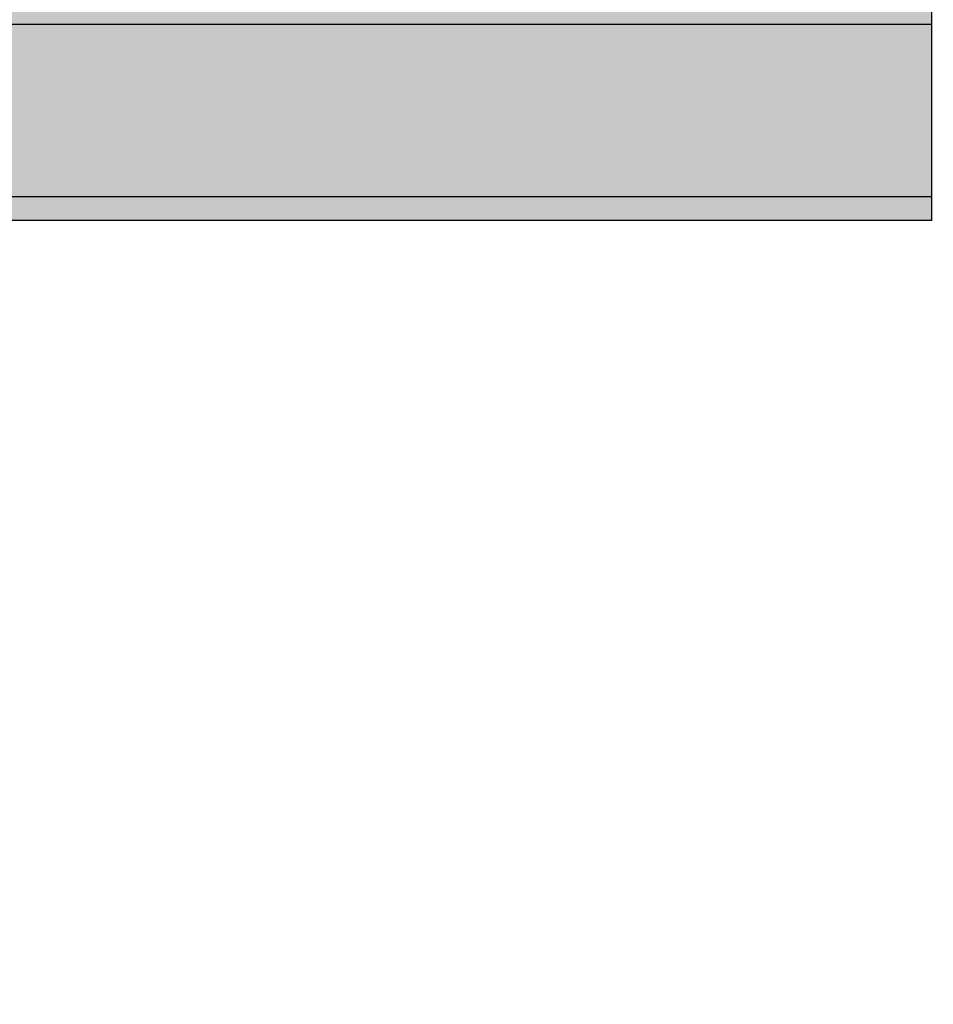
# Model space of a CAD drawing. Units: millimetres. Extents: x -3081 to 6879, y -22385 to -1014.
# Drawn here: x 314 to 495, y -12645 to -12451 of the extents above; entities that cross this region are included whole.
import ezdxf

# ---------------------------------------------------------------- set-up
doc = ezdxf.new("R2010")
doc.units = ezdxf.units.MM
doc.header["$MEASUREMENT"] = 0
doc.layers.add('0_Pen_No__129', color=9, linetype='Continuous', lineweight=30)
doc.layers.add('A-DIMS_Pen_No__127', color=7, linetype='Continuous', lineweight=30)
doc.layers.add('0_Pen_No__51', color=7, linetype='Continuous', lineweight=30, true_color=0x005200)
doc.layers.add('A-DIMS', color=7, linetype='Continuous')
doc.styles.add('GENERATED_STYLE_1', font='Tahoma_1.ttf')
doc.dimstyles.new('GENERATED_STYLE__1', dxfattribs={"dimtxt": 200, "dimasz": 95, "dimexe": 0.18, "dimexo": 10000, "dimgap": 0.09, "dimtad": 1, "dimtih": 1, "dimtoh": 1, "dimdec": 0, "dimzin": 0, "dimdsep": 46, "dimtxsty": 'GENERATED_STYLE_1', "dimblk": 'ARROWHEAD_6', "dimblk1": 'ARROWHEAD_6', "dimblk2": 'ARROWHEAD_6', "dimcen": 0.09, "dimclrd": 7, "dimclre": 7, "dimclrt": 7, "dimadec": 0, "dimazin": 0, "dimtfac": 1, "dimtdec": 4, "dimtmove": 0, "dimatfit": 3, "dimfxl": 1, "dimtolj": 1, "dimtzin": 0, "dimarcsym": 0})
doc.dimstyles.new('GENERATED_STYLE__2', dxfattribs={"dimtxt": 200, "dimasz": 95, "dimexe": 0.18, "dimexo": 10000, "dimgap": 0.09, "dimtad": 1, "dimdec": 0, "dimzin": 0, "dimdsep": 46, "dimtxsty": 'GENERATED_STYLE_1', "dimblk": 'ARROWHEAD_6', "dimblk1": 'ARROWHEAD_6', "dimblk2": 'ARROWHEAD_6', "dimcen": 0.09, "dimclrd": 7, "dimclre": 7, "dimclrt": 7, "dimadec": 0, "dimazin": 0, "dimtfac": 1, "dimtdec": 4, "dimtmove": 0, "dimatfit": 3, "dimfxl": 1, "dimtolj": 1, "dimtzin": 0, "dimarcsym": 0})

# ---------------------------------------------------------------- blocks, each defined once
blk = doc.blocks.new('00_papildus')
at = {"layer": '0_Pen_No__51', "linetype": 'Continuous'}
blk.add_hatch(color=256, dxfattribs=at).paths.add_polyline_path([(17, 0), (17, 534), (-17, 534), (-17, 0)])
for p, q in [((-17, 0), (-17, 534)), ((17, 0), (17, 534)), ((-14.52, 0), (3.2, 0)), ((3.2, 0), (3.46, 0)), ((3.46, 0), (3.73, 0)), ((3.73, 0), (4.25, 0)), ((4.25, 0), (4.75, 0)), ((4.75, 0), (5.23, 0)), ((5.23, 0), (5.65, 0)), ((5.65, 0), (6.02, 0)), ((6.02, 0), (6.32, 0)), ((6.32, 0), (6.55, 0)), ((6.55, 0), (6.68, 0)), ((6.68, 0), (16.95, 0)), ((16.95, 0), (17, 0)), ((-17, 0), (-16.95, 0)), ((-16.95, 0), (-16.82, 0)), ((-16.82, 0), (-16.6, 0)), ((-16.6, 0), (-16.3, 0)), ((-16.3, 0), (-15.93, 0)), ((-15.93, 0), (-15.5, 0)), ((-15.5, 0), (-15.03, 0)), ((-15.03, 0), (-14.52, 0))]:
    blk.add_line(p, q, dxfattribs=at)
blk = doc.blocks.new('00SL120_nerza')
at = {"layer": '0_Pen_No__129', "linetype": 'Continuous'}
blk.add_hatch(color=256, dxfattribs=at).paths.add_polyline_path([(935.69, 0), (935.69, 534), (-935.69, 534), (-935.69, 0)])
for p, q in [((-935.69, 0), (-935.69, 534)), ((-935.69, 0), (-935, 0)), ((-935, 0), (-932.93, 0)), ((-932.93, 0), (-929.55, 0)), ((-929.55, 0), (-924.95, 0)), ((-924.95, 0), (-919.26, 0)), ((-919.26, 0), (-912.64, 0)), ((-912.64, 0), (-905.26, 0)), ((-905.26, 0), (-897.35, 0)), ((-897.35, 0), (-889.11, 0))]:
    blk.add_line(p, q, dxfattribs=at)
blk = doc.blocks.new('*D148')
at = {"layer": 'A-DIMS_Pen_No__127', "linetype": 'Continuous', "transparency": 16777216}
for p, q in [((-2193.75, -7718.03), (-2193.75, -7643.03)), ((-2143.75, -7768.03), (-2243.75, -7668.03)), ((-2100, -7718.03), (-2287.5, -7718.03)), ((-2193.75, -14518.57), (-2193.75, -7718.03)), ((-2243.75, -14468.57), (-2143.75, -14568.57)), ((-2100, -14518.57), (-2287.5, -14518.57)), ((-2193.75, -14593.57), (-2193.75, -14518.57))]:
    blk.add_line(p, q, dxfattribs=at)
at = {"layer": 'A-DIMS_Pen_No__127', "transparency": 16777216, "insert": (-2233.75, -11461.16), "char_height": 200, "attachment_point": 7, "rotation": 90, "style": 'GENERATED_STYLE_1'}
blk.add_mtext('\\A1;{\\fTahoma|b0|i0|c0|p34;6\xa0800}', dxfattribs=at)
blk = doc.blocks.new('ARROWHEAD_6')
at = {"color": 0, "linetype": 'Continuous', "lineweight": 0}
for p, q in [((-0.5, -0.5), (0.5, 0.5)), ((0, 0), (-1, 0))]:
    blk.add_line(p, q, dxfattribs=at)
blk = doc.blocks.new('*D155')
at = {"layer": 'A-DIMS_Pen_No__127', "linetype": 'Continuous', "transparency": 16777216}
for p, q in [((513.68, -12419.62), (513.68, -12232.12)), ((1513.79, -12419.62), (1513.79, -12232.12)), ((563.68, -12275.87), (463.68, -12375.87)), ((1463.79, -12375.87), (1563.79, -12275.87)), ((438.68, -12325.87), (513.68, -12325.87)), ((513.68, -12325.87), (1513.79, -12325.87)), ((1513.79, -12325.87), (1588.79, -12325.87))]:
    blk.add_line(p, q, dxfattribs=at)
at = {"layer": 'A-DIMS_Pen_No__127', "transparency": 16777216, "insert": (670.88, -12285.87), "char_height": 200, "attachment_point": 7, "style": 'GENERATED_STYLE_1'}
blk.add_mtext('\\A1;{\\fTahoma|b0|i0|c0|p34;1\xa0000}', dxfattribs=at)

msp = doc.modelspace()

# ---------------------------------------------------------------- block references
at = {"color": 9, "linetype": 'Continuous', "lineweight": 30, "zscale": 1000, "rotation": 90}
msp.add_blockref('00SL120_nerza', (494.4, -11554.8), dxfattribs=at)
at = {"color": 98, "linetype": 'Continuous', "lineweight": 30, "true_color": 0x005200, "zscale": 1000, "rotation": 90}
msp.add_blockref('00_papildus', (494.4, -12468.84), dxfattribs=at)

# ---------------------------------------------------------------- dimensions: what is measured, and where the dimension line sits
at = {"layer": 'A-DIMS', "linetype": 'Continuous'}
dim = msp.add_linear_dim(base=(-2193.75, -7718.03), p1=(-59.49, -14518.57), p2=(856.51, -7718.03), angle=90, text='6\xa0800', dimstyle='GENERATED_STYLE__2', dxfattribs=at)
dim.commit()
dim.dimension.update_dxf_attribs({"geometry": '*D148', "text_midpoint": (-2333.75, -11119.22), "dimtype": 160, "text_rotation": 90})
dim = msp.add_linear_dim(base=(1513.79, -12325.87), p1=(513.68, -12518.7), p2=(1513.79, -12969.49), dimstyle='GENERATED_STYLE__1', dxfattribs=at)
dim.commit()
dim.dimension.update_dxf_attribs({"geometry": '*D155', "text_midpoint": (1012.82, -12185.87), "dimtype": 160})

doc.saveas('drawing.dxf')
